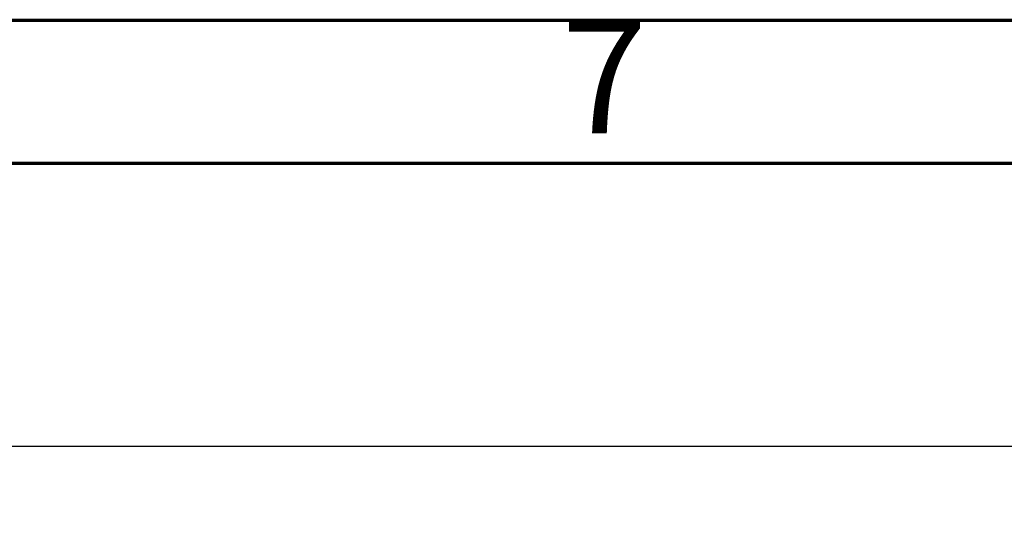
# Model space of a CAD drawing. Units: inches. Extents: x 3 to 84.4, y 1 to 57.5.
# Drawn here: x 13.7 to 20.5, y 53.9 to 57.5 of the extents above; entities that cross this region are included whole.
import ezdxf

# ---------------------------------------------------------------- set-up
doc = ezdxf.new("R2010")
doc.units = ezdxf.units.IN
doc.header["$LTSCALE"] = 5
doc.header["$MEASUREMENT"] = 0
doc.linetypes.add('SLD-Solid', pattern=[0])
doc.layers.add('FORMAT', color=7, linetype='SLD-Solid')
doc.styles.add('SLDTEXTSTYLE4', font='GOTHIC.TTF', dxfattribs={"width": 0.913})
doc.styles.add('SLDTEXTSTYLE5', font='GOST type A')
doc.styles.add('SLDTEXTSTYLE6', font='GOST type A')
doc.dimstyles.new('SLDDIMSTYLE1', dxfattribs={"dimtxt": 0.667928, "dimasz": 0.667928, "dimexe": 0, "dimexo": 0.0625, "dimgap": 0.166982, "dimtad": 2, "dimdec": 6, "dimrnd": 1e-09, "dimzin": 12, "dimdsep": 46, "dimtxsty": 'SLDTEXTSTYLE5', "dimsah": 1, "dimcen": 0.09, "dimadec": 0, "dimazin": 3, "dimtfac": 1, "dimtdec": 0, "dimtofl": 0, "dimtmove": 0, "dimatfit": 3, "dimfxl": 0, "dimfrac": 2, "dimtolj": 1, "dimtzin": 12, "dimarcsym": 0})

# ---------------------------------------------------------------- blocks, each defined once
blk = doc.blocks.new('_D_1')
at = {"layer": 'FORMAT'}
for p, q in [((27.8384, 55.725), (27.6088, 55.725)), ((27.6088, 55.725), (27.6088, 54.6999)), ((29.8793, 55.725), (30.1089, 55.725)), ((30.1089, 55.725), (30.1089, 54.6999)), ((26.4918, 55.2265), (26.9854, 55.2265)), ((9.2354, 50.3342), (9.2354, 54.7437)), ((48.6055, 50.3342), (48.6055, 54.7437)), ((27.6088, 54.6999), (27.8384, 54.6999)), ((30.1089, 54.6999), (29.8793, 54.6999)), ((48.6055, 54.5468), (9.2354, 54.5468))]:
    blk.add_line(p, q, dxfattribs=at)
for points in [[(9.2354, 54.5468), (9.9033, 54.444), (9.9033, 54.6496)], [(48.6055, 54.5468), (47.9375, 54.6496), (47.9375, 54.444)]]:
    blk.add_solid(points, dxfattribs=at)
at = {"layer": 'FORMAT', "attachment_point": 1, "style": 'SLDTEXTSTYLE6'}
for s, insert, char_height in [('3', (26.56, 55.7883), 0.4675), ('"', (27.0535, 55.5609), 0.6679), ('39', (25.4032, 55.5609), 0.66793), ('1000', (27.8384, 55.5609), 0.66793), ('8', (26.56, 55.1707), 0.4675)]:
    blk.add_mtext(s, dxfattribs=dict(at, insert=insert, char_height=char_height))

msp = doc.modelspace()

# ---------------------------------------------------------------- linework, layer by layer
at = {"color": 7, "linetype": 'SLD-Solid', "lineweight": 70}
for p, q in [((2.9527559, 57.480315), (81.6929134, 57.480315)), ((3.9370079, 56.496063), (80.7086614, 56.496063))]:
    msp.add_line(p, q, dxfattribs=at)

# ---------------------------------------------------------------- texts
at = {"color": 7, "linetype": 'Continuous', "lineweight": 0, "insert": (17.7086687, 57.4829969), "char_height": 0.78125, "attachment_point": 2, "style": 'SLDTEXTSTYLE4'}
msp.add_mtext('7', dxfattribs=at)

# ---------------------------------------------------------------- dimensions: what is measured, and where the dimension line sits
at = {"layer": 'FORMAT'}
dim = msp.add_linear_dim(base=(9.2353801, 54.5468024), p1=(48.6054588, 50.334203), p2=(9.2353801, 50.334203), dimstyle='SLDDIMSTYLE1', dxfattribs=at)
dim.commit()
dim.dimension.update_dxf_attribs({"geometry": '_D_1', "text_midpoint": (27.8708313, 54.5468024), "dimtype": 160})

doc.saveas('drawing.dxf')
